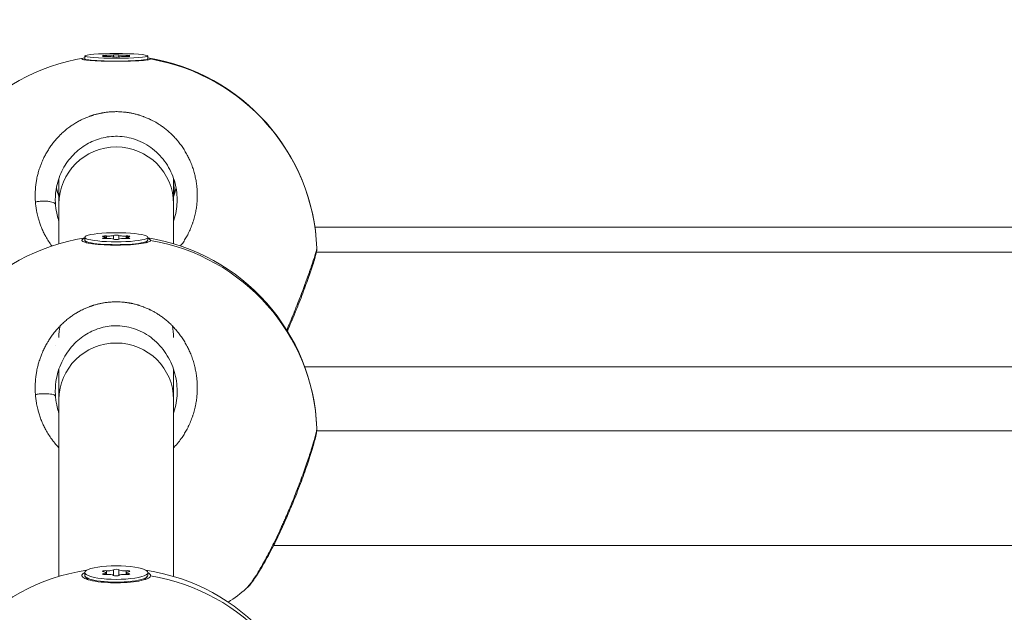
# Model space of a CAD drawing. Units: millimetres. Extents: x -3302 to 4147, y -933 to 6962.
# Drawn here: x -940 to -803, y 3347 to 3430 of the extents above; entities that cross this region are included whole.
import ezdxf

# ---------------------------------------------------------------- set-up
doc = ezdxf.new("R2010")
doc.units = ezdxf.units.MM
doc.styles.get("Standard").update_dxf_attribs({"font": 'arial.ttf'})
doc.dimstyles.new('ISO-25', dxfattribs={"dimtxt": 2.5, "dimasz": 2.5, "dimexe": 1.25, "dimexo": 0.625, "dimtad": 1, "dimtxsty": 'Standard', "dimcen": 2.5, "dimadec": 0, "dimazin": 0, "dimtfac": 1, "dimtmove": 0, "dimatfit": 3, "dimfxl": 1, "dimarcsym": 0})

# ---------------------------------------------------------------- blocks, each defined once
blk = doc.blocks.new('*D9')
at = {"color": 0, "lineweight": -2, "transparency": 16777216}
for p, q in [((-2912.9, 6615.51), (-2912.9, 6666.76)), ((4146.73, 6615.51), (4146.73, 6666.76)), ((-2832.9, 6665.51), (4066.73, 6665.51))]:
    blk.add_line(p, q, dxfattribs=at)
at = {"color": 0, "transparency": 16777216}
for points in [[(-2832.9, 6678.85), (-2832.9, 6652.18), (-2912.9, 6665.51)], [(4066.73, 6678.85), (4066.73, 6652.18), (4146.73, 6665.51)]]:
    blk.add_solid(points, dxfattribs=at)
at = {"layer": 'Defpoints', "color": 0, "transparency": 16777216}
for p in [(4146.73, 6665.51), (-2912.9, 3447.71), (4146.73, 3314.59)]:
    blk.add_point(p, dxfattribs=at)
at = {"color": 0, "transparency": 16777216, "insert": (616.92, 6817.84), "char_height": 220, "attachment_point": 5}
blk.add_mtext('705', dxfattribs=at)
blk = doc.blocks.new('*D10')
at = {"color": 0, "lineweight": -2, "transparency": 16777216}
for p, q in [((-2979.1, 6568.34), (-3030.35, 6568.34)), ((-3029.1, 6488.34), (-3029.1, -853.19)), ((-2979.1, -933.19), (-3030.35, -933.19))]:
    blk.add_line(p, q, dxfattribs=at)
at = {"color": 0, "transparency": 16777216}
for points in [[(-3042.43, 6488.34), (-3015.77, 6488.34), (-3029.1, 6568.34)], [(-3042.43, -853.19), (-3015.77, -853.19), (-3029.1, -933.19)]]:
    blk.add_solid(points, dxfattribs=at)
at = {"layer": 'Defpoints', "color": 0, "transparency": 16777216}
for p in [(2320.11, 6568.34), (-3029.1, -933.19), (2320.88, -933.19)]:
    blk.add_point(p, dxfattribs=at)
at = {"color": 0, "transparency": 16777216, "insert": (-3171.22, 2817.57), "char_height": 200, "attachment_point": 5, "rotation": 90}
blk.add_mtext('750', dxfattribs=at)

msp = doc.modelspace()

# ---------------------------------------------------------------- linework, layer by layer
at = {"color": 0, "linetype": 'Continuous', "lineweight": 0}
for p, q in [((-931.066, 3424.479), (-931.066, 3424.08)), ((-928.418, 3424.437), (-928.418, 3424.391)), ((-928.139, 3424.479), (-928.139, 3424.385)), ((-928.035, 3424.57), (-928.035, 3424.387)), ((-927.05, 3424.612), (-927.05, 3424.345)), ((-926.283, 3424.612), (-926.283, 3424.345)), ((-925.298, 3424.57), (-925.298, 3424.387)), ((-925.194, 3424.479), (-925.194, 3424.385)), ((-924.914, 3424.437), (-924.914, 3424.391)), ((-922.266, 3424.08), (-922.266, 3424.479)), ((-922.266, 3424.479), (-922.266, 3424.08)), ((-930.943, 3423.908), (-931.059, 3424.061)), ((-922.389, 3423.908), (-922.273, 3424.061)), ((-928.796, 3416.484), (-928.796, 3416.484)), ((-924.536, 3416.484), (-924.536, 3416.484)), ((-924.536, 3416.484), (-924.536, 3416.484)), ((-934.666, 3407.38), (-934.666, 3403.793)), ((-918.666, 3403.793), (-918.666, 3407.38)), ((-918.666, 3407.38), (-918.666, 3403.793)), ((-918.636, 3407.29), (-918.567, 3405.158)), ((-918.563, 3405.17), (-918.631, 3407.276)), ((-918.567, 3405.156), (-918.567, 3405.156)), ((-918.563, 3405.168), (-918.563, 3405.168)), ((-934.666, 3403.793), (-934.666, 3398.257)), ((-918.666, 3398.257), (-918.666, 3403.793)), ((-918.666, 3403.793), (-918.666, 3398.257)), ((-927.05, 3399.413), (-927.05, 3398.89)), ((-926.283, 3399.413), (-926.283, 3398.89)), ((-916.207, 3400.586), (-916.207, 3400.586)), ((-707.475, 3400.586), (-898.96, 3400.586)), ((-931.066, 3399.152), (-931.066, 3398.756)), ((-930.818, 3398.397), (-931.039, 3398.685)), ((-928.418, 3399.069), (-928.418, 3398.98)), ((-928.139, 3399.152), (-928.139, 3398.969)), ((-928.035, 3399.331), (-928.035, 3398.973)), ((-925.298, 3399.331), (-925.298, 3398.973)), ((-925.194, 3399.152), (-925.194, 3398.969)), ((-924.914, 3399.069), (-924.914, 3398.98)), ((-922.514, 3398.397), (-922.293, 3398.685)), ((-922.266, 3398.756), (-922.266, 3399.152)), ((-922.266, 3399.152), (-922.266, 3398.756)), ((-679.897, 3397.053), (-898.731, 3397.079)), ((-928.796, 3389.92), (-928.796, 3389.92)), ((-924.536, 3389.92), (-924.536, 3389.92)), ((-924.536, 3389.92), (-924.536, 3389.92)), ((-934.666, 3380.725), (-934.666, 3376.469)), ((-918.666, 3376.469), (-918.666, 3380.725)), ((-918.666, 3380.725), (-918.666, 3376.469)), ((-678.259, 3381.053), (-900.384, 3381.079)), ((-934.666, 3376.469), (-934.666, 3351.786)), ((-918.666, 3351.786), (-918.666, 3376.469)), ((-918.666, 3376.469), (-918.666, 3351.786)), ((-916.914, 3372.131), (-916.914, 3372.131)), ((-679.928, 3372.074), (-898.7, 3372.127)), ((-904.835, 3356.128), (-904.835, 3356.128)), ((-673.9, 3356.073), (-904.705, 3356.128)), ((-927.05, 3352.716), (-927.05, 3351.94)), ((-926.283, 3352.716), (-926.283, 3351.94)), ((-931.066, 3352.328), (-931.066, 3351.937)), ((-930.677, 3351.361), (-931.005, 3351.78)), ((-928.418, 3352.205), (-928.418, 3352.073)), ((-928.139, 3352.328), (-928.139, 3352.056)), ((-928.035, 3352.594), (-928.035, 3352.062)), ((-925.298, 3352.594), (-925.298, 3352.062)), ((-925.194, 3352.328), (-925.194, 3352.056)), ((-924.914, 3352.205), (-924.914, 3352.073)), ((-922.655, 3351.361), (-922.328, 3351.78)), ((-922.266, 3351.937), (-922.266, 3352.328)), ((-922.266, 3352.328), (-922.266, 3351.937))]:
    msp.add_line(p, q, dxfattribs=at)
for centre, start, end in [((-926.666, 3396.54), 99.0411, 177.42826), ((-926.666, 3396.54), 2.20951, 80.9589), ((-926.666, 3371.424), 99.0411, 177.43035), ((-926.666, 3371.424), 2.22398, 80.9589), ((-926.666, 3324.953), 98.52089, 177.42347), ((-926.666, 3324.953), 2.24887, 81.47911), ((-926.666, 3371.424), 303.91774, 310.37113)]:
    msp.add_arc(centre, 28, start, end, dxfattribs=at)
at = {"color": 0, "linetype": 'Continuous', "lineweight": 0, "extrusion": (0, 0, -1)}
for centre, major_axis, ratio, start_param, end_param in [((-926.666, 3424.479), (-4.4, 0), 0.0740242, -3.141592653589795, 3.141592653589791), ((-928.182, 3424.543), (-0.387, 0), 0.0740242, -0.9135172, 1.9607148), ((-928.182, 3424.414), (-0.387, 0), 0.0740242, -1.9607148, 0.9135172), ((-926.666, 3424.608), (-0.387, 0), 0.0740242, 0.1336803, 3.0079123), ((-926.666, 3424.349), (0.387, 0), 0.0740242, 0.1336803, 3.0079123), ((-925.151, 3424.543), (0.387, 0), 0.0740242, -1.9607148, 0.9135172), ((-925.151, 3424.414), (0.387, 0), 0.0740242, -0.9135172, 1.9607148), ((-926.666, 3424.059), (4.793, 0), 0.0698834, -0.4078742, 0.0239045), ((-926.666, 3424.08), (4.4, 0), 0.0740242, 0, 3.1415927), ((-924.367, 3403.974), (-10.556, 2.504), 0.9090225, -0.2831548, -0.2128676), ((-926.666, 3399.152), (-4.4, 0), 0.1451361, -3.141592653589794, 3.141592653589792), ((-926.666, 3399.406), (-0.387, 0), 0.1451361, 0.1336803, 3.0079123), ((-926.666, 3398.756), (4.4, 0), 0.1451361, 0, 3.1415927), ((-928.182, 3399.279), (-0.387, 0), 0.1451361, -0.9135172, 1.9607148), ((-928.182, 3399.025), (-0.387, 0), 0.1451361, -1.9607148, 0.9135172), ((-926.666, 3398.898), (0.387, 0), 0.1451361, 0.1336803, 3.0079123), ((-925.151, 3399.279), (0.387, 0), 0.1451361, -1.9607148, 0.9135172), ((-925.151, 3399.025), (0.387, 0), 0.1451361, -0.9135172, 1.9607148), ((-926.666, 3398.735), (4.793, 0), 0.1410272, -0.4078737, 0.023905), ((-926.666, 3385.177), (8, 0), 0.994381, -3.1415943, -2.9410519), ((-926.666, 3385.177), (8, 0), 0.994381, -0.2004767, -0.0000171), ((-924.367, 3377.302), (-10.438, 2.958), 0.9356879, -0.3299437, -0.2594015), ((-926.666, 3352.328), (-4.4, 0), 0.215505, -3.141592653589794, 3.141592653589793), ((-926.666, 3352.705), (-0.387, 0), 0.215505, 0.1336803, 3.0079123), ((-926.666, 3351.937), (4.4, 0), 0.215505, 0, 3.1415927), ((-928.182, 3352.517), (-0.387, 0), 0.215505, -0.9135172, 1.9607148), ((-928.182, 3352.139), (-0.387, 0), 0.215505, -1.9607148, 0.9135172), ((-926.666, 3351.951), (0.387, 0), 0.215505, 0.1336803, 3.0079123), ((-925.151, 3352.517), (0.387, 0), 0.215505, -1.9607148, 0.9135172), ((-925.151, 3352.139), (0.387, 0), 0.215505, -0.9135172, 1.9607148), ((-926.666, 3351.916), (4.793, 0), 0.2114491, -0.4078732, 0.0239055)]:
    msp.add_ellipse(centre, major_axis=major_axis, ratio=ratio, start_param=start_param, end_param=end_param, dxfattribs=at)
at = {"color": 0, "linetype": 'Continuous', "lineweight": 0}
for centre, major_axis, ratio, start_param, end_param in [((-928.857, 3424.479), (0.718, 0), 0.0740242, -0.9135172, 0.9135172), ((-927.762, 3424.619), (0.718, 0), 0.0740242, -1.9607148, -0.1336803), ((-927.762, 3424.338), (0.718, 0), 0.0740242, 0.1336803, 1.9607148), ((-925.571, 3424.619), (-0.718, 0), 0.0740242, 0.1336803, 1.9607148), ((-925.571, 3424.338), (-0.718, 0), 0.0740242, -1.9607148, -0.1336803), ((-924.475, 3424.479), (-0.718, 0), 0.0740242, -0.9135172, 0.9135172), ((-926.666, 3396.54), (28, 0), 0.9972564, 0.0384773, 1.3988125), ((-926.666, 3403.793), (8, 0), 0.9972564, 0.0000155, 3.1415927), ((-926.662, 3403.793), (7.995, 0), 0.0000039, 0, 0.0000155), ((-927.762, 3399.427), (0.718, 0), 0.1451361, -1.9607148, -0.1336803), ((-925.571, 3399.427), (-0.718, 0), 0.1451361, 0.1336803, 1.9607148), ((-928.857, 3399.152), (0.718, 0), 0.1451361, -0.9135172, 0.9135172), ((-927.762, 3398.876), (0.718, 0), 0.1451361, 0.1336803, 1.9607148), ((-925.571, 3398.876), (-0.718, 0), 0.1451361, -1.9607148, -0.1336803), ((-924.475, 3399.152), (-0.718, 0), 0.1451361, -0.9135172, 0.9135172), ((-926.666, 3371.424), (28, 0), 0.9894117, 0.0384773, 1.3988125), ((-926.666, 3376.469), (8, 0), 0.9894117, 0.0000155, 3.1415927), ((-926.662, 3376.469), (7.995, 0), 0.0000038, 0, 0.0000155), ((-927.762, 3352.737), (0.718, 0), 0.215505, -1.9607148, -0.1336803), ((-925.571, 3352.737), (-0.718, 0), 0.215505, 0.1336803, 1.9607148), ((-928.857, 3352.328), (0.718, 0), 0.215505, -0.9135172, 0.9135172), ((-927.762, 3351.919), (0.718, 0), 0.215505, 0.1336803, 1.9607148), ((-925.571, 3351.919), (-0.718, 0), 0.215505, -1.9607148, -0.1336803), ((-924.475, 3352.328), (-0.718, 0), 0.215505, -0.9135172, 0.9135172), ((-926.666, 3324.953), (28, 0), 0.9765027, 0.0384773, 1.3988125)]:
    msp.add_ellipse(centre, major_axis=major_axis, ratio=ratio, start_param=start_param, end_param=end_param, dxfattribs=at)
for points, knots in [([(-921.874, 3424.051), (-921.881, 3424.035), (-921.901, 3424.02), (-922.035, 3423.963), (-922.258, 3423.92), (-922.934, 3423.844), (-923.386, 3423.811), (-924.367, 3423.762), (-924.96, 3423.743), (-926.208, 3423.723), (-926.862, 3423.722), (-928.051, 3423.736), (-928.666, 3423.751), (-929.751, 3423.799), (-930.222, 3423.831), (-930.572, 3423.865), (-930.921, 3423.899), (-931.195, 3423.941), (-931.481, 3424.028), (-931.493, 3424.073), (-931.331, 3424.141), (-931.221, 3424.167), (-931.066, 3424.192)], [-1.1505473, -1.1505473, -1.1505473, -1.1505473, -1.0851269, -1.0851269, -0.9043694, -0.9043694, -0.723612, -0.723612, -0.5426852, -0.5426852, -0.3617584, -0.3617584, -0.1808792, -0.1808792, 0, 0, 0, 0.1806417, 0.1806417, 0.3612833, 0.3612833, 0.4729916, 0.4729916, 0.4729916, 0.4729916]), ([(-917.685, 3397.944), (-917.618, 3398.033), (-917.553, 3398.124), (-917.361, 3398.397), (-917.238, 3398.584), (-917.005, 3398.961), (-916.894, 3399.151), (-916.728, 3399.458), (-916.668, 3399.573), (-916.495, 3399.918), (-916.389, 3400.149), (-916.19, 3400.622), (-916.097, 3400.862), (-915.996, 3401.155), (-915.979, 3401.205), (-915.881, 3401.5), (-915.808, 3401.749), (-915.678, 3402.247), (-915.622, 3402.496), (-915.564, 3402.795), (-915.555, 3402.843), (-915.506, 3403.121), (-915.471, 3403.351), (-915.416, 3403.813), (-915.395, 3404.043), (-915.375, 3404.37), (-915.37, 3404.466), (-915.358, 3404.797), (-915.356, 3405.031), (-915.366, 3405.497), (-915.378, 3405.729), (-915.404, 3406.05), (-915.412, 3406.138), (-915.444, 3406.45), (-915.473, 3406.673), (-915.544, 3407.118), (-915.586, 3407.34), (-915.657, 3407.666), (-915.681, 3407.769), (-915.764, 3408.106), (-915.828, 3408.337), (-915.972, 3408.797), (-916.051, 3409.027), (-916.163, 3409.323), (-916.19, 3409.392), (-916.298, 3409.662), (-916.384, 3409.861), (-916.565, 3410.25), (-916.66, 3410.44), (-916.82, 3410.74), (-916.881, 3410.85), (-917.054, 3411.151), (-917.17, 3411.341), (-917.417, 3411.719), (-917.547, 3411.906), (-917.749, 3412.179), (-917.816, 3412.267), (-918.037, 3412.55), (-918.196, 3412.74), (-918.515, 3413.098), (-918.674, 3413.265), (-918.85, 3413.44), (-918.862, 3413.452), (-918.923, 3413.512), (-918.972, 3413.56), (-919.151, 3413.73), (-919.283, 3413.85), (-919.497, 3414.035), (-919.577, 3414.102), (-919.804, 3414.288), (-919.955, 3414.406), (-920.186, 3414.575), (-920.262, 3414.631), (-920.489, 3414.79), (-920.642, 3414.891), (-920.886, 3415.045), (-920.976, 3415.1), (-921.19, 3415.227), (-921.316, 3415.298), (-921.507, 3415.401), (-921.571, 3415.435), (-921.7, 3415.501), (-921.765, 3415.534), (-921.874, 3415.587), (-921.917, 3415.608), (-922.005, 3415.65), (-922.048, 3415.67), (-922.18, 3415.731), (-922.269, 3415.77), (-922.507, 3415.872), (-922.658, 3415.933), (-922.839, 3416.001), (-922.868, 3416.012), (-922.988, 3416.056), (-923.08, 3416.088), (-923.263, 3416.15), (-923.356, 3416.18), (-923.495, 3416.223), (-923.542, 3416.237), (-923.636, 3416.265), (-923.683, 3416.278), (-923.824, 3416.318), (-923.918, 3416.343), (-924.168, 3416.405), (-924.324, 3416.441), (-924.516, 3416.48), (-924.553, 3416.488), (-924.637, 3416.504), (-924.686, 3416.513), (-924.783, 3416.531), (-924.831, 3416.539), (-924.928, 3416.555), (-924.977, 3416.563), (-925.075, 3416.578), (-925.124, 3416.585), (-925.327, 3416.613), (-925.481, 3416.631), (-925.793, 3416.661), (-925.95, 3416.672), (-926.256, 3416.688), (-926.404, 3416.693), (-926.661, 3416.695), (-926.769, 3416.695), (-926.898, 3416.692), (-926.918, 3416.692), (-927.136, 3416.686), (-927.333, 3416.676), (-927.718, 3416.645), (-927.905, 3416.626), (-928.257, 3416.579), (-928.422, 3416.553), (-928.623, 3416.517), (-928.66, 3416.511), (-928.841, 3416.476), (-928.986, 3416.446), (-929.273, 3416.379), (-929.416, 3416.343), (-929.628, 3416.285), (-929.699, 3416.265), (-929.804, 3416.233), (-929.839, 3416.223), (-929.909, 3416.201), (-929.944, 3416.19), (-930.014, 3416.168), (-930.048, 3416.157), (-930.118, 3416.134), (-930.152, 3416.122), (-930.204, 3416.105), (-930.221, 3416.099), (-930.256, 3416.087), (-930.273, 3416.081), (-930.307, 3416.069), (-930.333, 3416.06), (-930.363, 3416.049), (-930.378, 3416.044), (-930.387, 3416.041), (-930.391, 3416.039), (-930.393, 3416.038), (-930.559, 3415.978), (-930.723, 3415.914), (-931.05, 3415.777), (-931.212, 3415.705), (-931.487, 3415.574), (-931.6, 3415.518), (-931.8, 3415.415), (-931.888, 3415.368), (-932.13, 3415.234), (-932.284, 3415.144), (-932.53, 3414.993), (-932.623, 3414.934), (-932.864, 3414.776), (-933.01, 3414.674), (-933.242, 3414.506), (-933.329, 3414.441), (-933.58, 3414.248), (-933.74, 3414.117), (-934.053, 3413.847), (-934.206, 3413.708), (-934.464, 3413.46), (-934.571, 3413.353), (-934.815, 3413.099), (-934.95, 3412.952), (-935.089, 3412.792), (-935.096, 3412.783), (-935.104, 3412.774), (-935.242, 3412.614), (-935.375, 3412.45), (-935.633, 3412.116), (-935.757, 3411.946), (-935.996, 3411.599), (-936.11, 3411.423), (-936.334, 3411.058), (-936.443, 3410.869), (-936.64, 3410.502), (-936.73, 3410.324), (-936.92, 3409.924), (-937.018, 3409.701), (-937.174, 3409.315), (-937.234, 3409.155), (-937.366, 3408.782), (-937.434, 3408.569), (-937.55, 3408.17), (-937.6, 3407.984), (-937.698, 3407.572), (-937.745, 3407.347), (-937.818, 3406.939), (-937.847, 3406.756), (-937.9, 3406.348), (-937.924, 3406.122), (-937.955, 3405.707), (-937.964, 3405.517), (-937.976, 3405.081), (-937.975, 3404.834), (-937.961, 3404.417), (-937.951, 3404.247), (-937.938, 3404.077)], [19.973731, 19.973731, 19.973731, 19.973731, 20.2188097, 20.2188097, 20.7100195, 20.7100195, 21.19574, 21.19574, 21.4824853, 21.4824853, 22.0515544, 22.0515544, 22.628604, 22.628604, 22.7461609, 22.7461609, 23.3269575, 23.3269575, 23.9003183, 23.9003183, 24.0098365, 24.0098365, 24.5337254, 24.5337254, 25.0554622, 25.0554622, 25.2735121, 25.2735121, 25.8057675, 25.8057675, 26.3349029, 26.3349029, 26.5371877, 26.5371877, 27.0468771, 27.0468771, 27.5595135, 27.5595135, 27.8008633, 27.8008633, 28.3441286, 28.3441286, 28.8950589, 28.8950589, 29.0645389, 29.0645389, 29.557297, 29.557297, 30.0423747, 30.0423747, 30.3282145, 30.3282145, 30.8303195, 30.8303195, 31.3434306, 31.3434306, 31.5918901, 31.5918901, 32.1474639, 32.1474639, 32.6645805, 32.6645805, 32.7030376, 32.7030376, 32.8555657, 32.8555657, 33.2557151, 33.2557151, 33.4874035, 33.4874035, 33.9110928, 33.9110928, 34.1192413, 34.1192413, 34.5219672, 34.5219672, 34.7510791, 34.7510791, 35.066998, 35.066998, 35.2249575, 35.2249575, 35.3829169, 35.3829169, 35.4882232, 35.4882232, 35.5935295, 35.5935295, 35.8041421, 35.8041421, 36.1576663, 36.1576663, 36.2253673, 36.2253673, 36.4359799, 36.4359799, 36.6465925, 36.6465925, 36.7518988, 36.7518988, 36.8572051, 36.8572051, 37.0678177, 37.0678177, 37.4099968, 37.4099968, 37.4890429, 37.4890429, 37.5943492, 37.5943492, 37.6996555, 37.6996555, 37.8049618, 37.8049618, 37.9102681, 37.9102681, 38.24238, 38.24238, 38.5780737, 38.5780737, 38.8964096, 38.8964096, 39.1300538, 39.1300538, 39.1739437, 39.1739437, 39.5969875, 39.5969875, 40.0007863, 40.0007863, 40.3584576, 40.3584576, 40.4376193, 40.4376193, 40.7535382, 40.7535382, 41.0694571, 41.0694571, 41.2274166, 41.2274166, 41.3063963, 41.3063963, 41.385376, 41.385376, 41.4643557, 41.4643557, 41.5433355, 41.5433355, 41.5828253, 41.5828253, 41.6223152, 41.6223152, 41.6618051, 41.68155, 41.6914225, 41.6963587, 41.7012949, 41.7012949, 41.7012949, 42.0848098, 42.0848098, 42.4727004, 42.4727004, 42.7481536, 42.7481536, 42.9649705, 42.9649705, 43.3547278, 43.3547278, 43.5968083, 43.5968083, 43.9883304, 43.9883304, 44.2286461, 44.2286461, 44.6902898, 44.6902898, 45.1519336, 45.1519336, 45.4923217, 45.4923217, 45.9402888, 45.9402888, 45.9662001, 45.9662001, 45.9662001, 46.4400784, 46.4400784, 46.9139568, 46.9139568, 47.3878351, 47.3878351, 47.8824288, 47.8824288, 48.3355918, 48.3355918, 48.8917802, 48.8917802, 49.2833485, 49.2833485, 49.7921031, 49.7921031, 50.2311053, 50.2311053, 50.757366, 50.757366, 51.178862, 51.178862, 51.6955961, 51.6955961, 52.1266187, 52.1266187, 52.6869643, 52.6869643, 53.0743754, 53.0743754, 53.0743754, 53.0743754]), ([(-918.166, 3404.385), (-918.165, 3405.287), (-918.299, 3406.193), (-918.821, 3407.912), (-919.214, 3408.742), (-920.228, 3410.24), (-920.86, 3410.925), (-922.289, 3412.037), (-923.097, 3412.487), (-924.759, 3413.072), (-925.628, 3413.234), (-927.251, 3413.27), (-928.024, 3413.176), (-929.469, 3412.792), (-930.157, 3412.503), (-931.475, 3411.74), (-932.104, 3411.241), (-933.228, 3410.079), (-933.72, 3409.396), (-934.516, 3407.896), (-934.814, 3407.06), (-935.106, 3405.612), (-935.167, 3405.003), (-935.166, 3404.395)], [0, 0, 0, 0, 2.9438726, 2.9438726, 5.8923826, 5.8923826, 8.823028, 8.823028, 11.6223284, 11.6223284, 14.2067669, 14.2067669, 16.4909656, 16.4909656, 18.7407803, 18.7407803, 21.2375848, 21.2375848, 23.9256657, 23.9256657, 26.7838086, 26.7838086, 28.7693065, 28.7693065, 28.7693065, 28.7693065]), ([(-935.011, 3406.078), (-934.956, 3405.808), (-934.888, 3405.541), (-934.805, 3405.276), (-934.762, 3405.141), (-934.716, 3405.007), (-934.666, 3404.874)], [1.0130084, 1.0130084, 1.0130084, 1.0130084, 1.8955134, 1.8955134, 1.8955134, 2.3467405, 2.3467405, 2.3467405, 2.3467405]), ([(-935.011, 3406.078), (-934.948, 3405.77), (-934.867, 3405.464), (-934.736, 3405.067), (-934.702, 3404.972), (-934.666, 3404.876)], [1.8610658, 1.8610658, 1.8610658, 1.8610658, 2.9696923, 2.9696923, 3.3213803, 3.3213803, 3.3213803, 3.3213803]), ([(-918.666, 3404.874), (-918.656, 3404.902), (-918.645, 3404.931), (-918.635, 3404.959), (-918.502, 3405.327), (-918.398, 3405.699), (-918.322, 3406.078)], [22.6508275, 22.6508275, 22.6508275, 22.6508275, 22.7461609, 22.7461609, 22.7461609, 23.9834488, 23.9834488, 23.9834488, 23.9834488]), ([(-937.938, 3404.077), (-937.768, 3404.113), (-937.498, 3404.157), (-936.94, 3404.208), (-936.384, 3404.207), (-935.829, 3404.132), (-935.454, 3404.022), (-935.209, 3403.874), (-935.145, 3403.758), (-935.139, 3403.698)], [0, 0, 0, 0, 0.14285714, 0.21428571, 0.42857143, 0.57142857, 0.71428571, 0.85714286, 0.99999818, 0.99999818, 0.99999818, 0.99999818]), ([(-937.938, 3404.077), (-937.938, 3404.077), (-937.938, 3404.077), (-937.938, 3404.077), (-937.922, 3403.869), (-937.9, 3403.661), (-937.846, 3403.245), (-937.813, 3403.037), (-937.727, 3402.573), (-937.671, 3402.317), (-937.567, 3401.907), (-937.524, 3401.751), (-937.415, 3401.385), (-937.346, 3401.176), (-937.202, 3400.776), (-937.127, 3400.585), (-936.961, 3400.188), (-936.868, 3399.984), (-936.681, 3399.603), (-936.588, 3399.425), (-936.368, 3399.028), (-936.237, 3398.809), (-935.958, 3398.375), (-935.808, 3398.16), (-935.651, 3397.948), (-935.649, 3397.946), (-935.648, 3397.944)], [0.0000007, 0.0000007, 0.0000007, 0.0000007, 0.0001057, 0.0001057, 0.0001057, 0.4738784, 0.4738784, 0.9477567, 0.9477567, 1.5343193, 1.5343193, 1.8955134, 1.8955134, 2.3855521, 2.3855521, 2.8432701, 2.8432701, 3.3441249, 3.3441249, 3.7910268, 3.7910268, 4.353903, 4.353903, 4.9299487, 4.9299487, 4.9347591, 4.9347591, 4.9347591, 4.9347591]), ([(-934.666, 3401.425), (-934.712, 3401.555), (-934.853, 3401.993), (-934.996, 3402.595), (-935.095, 3403.225), (-935.127, 3403.54), (-935.139, 3403.698)], [50.7719166, 50.7719166, 50.7719166, 50.7719166, 51.178862, 52.1266187, 52.600497, 53.0742688, 53.0742688, 53.0742688, 53.0742688]), ([(-918.166, 3404.385), (-918.167, 3404.279), (-918.177, 3403.75), (-918.278, 3402.795), (-918.499, 3401.919), (-918.651, 3401.47), (-918.666, 3401.425)], [27.4809804, 27.4809804, 27.4809804, 27.4809804, 27.8008633, 29.0645389, 30.3282145, 30.4696278, 30.4696278, 30.4696278, 30.4696278]), ([(-921.874, 3398.719), (-921.881, 3398.687), (-921.901, 3398.655), (-922.035, 3398.541), (-922.258, 3398.454), (-922.934, 3398.301), (-923.386, 3398.235), (-924.367, 3398.136), (-924.96, 3398.097), (-926.208, 3398.056), (-926.862, 3398.054), (-928.051, 3398.082), (-928.666, 3398.114), (-929.751, 3398.21), (-930.222, 3398.274), (-930.572, 3398.343), (-930.921, 3398.412), (-931.195, 3398.496), (-931.481, 3398.672), (-931.493, 3398.764), (-931.331, 3398.899), (-931.221, 3398.952), (-931.066, 3399.003)], [-1.1505473, -1.1505473, -1.1505473, -1.1505473, -1.0851269, -1.0851269, -0.9043694, -0.9043694, -0.723612, -0.723612, -0.5426852, -0.5426852, -0.3617584, -0.3617584, -0.1808792, -0.1808792, 0, 0, 0, 0.1806417, 0.1806417, 0.3612833, 0.3612833, 0.4729916, 0.4729916, 0.4729916, 0.4729916]), ([(-898.687, 3397.614), (-898.687, 3397.576), (-898.715, 3397.417), (-898.847, 3396.936), (-899.083, 3396.174), (-899.343, 3395.391), (-899.566, 3394.74), (-899.774, 3394.144), (-899.975, 3393.58), (-900.159, 3393.07), (-900.285, 3392.725), (-900.514, 3392.106), (-900.86, 3391.186), (-901.309, 3390.025), (-901.781, 3388.836), (-902.278, 3387.621), (-902.621, 3386.806), (-902.794, 3386.401)], [-12.4715223, -12.4715223, -12.4715223, -12.4715223, -11.3730804, -10.1094048, -8.8457292, -7.5820536, -7.1081753, -6.6342969, -5.6865402, -5.449601, -5.2126619, -4.7387835, -3.7910268, -2.8432701, -1.8955134, -0.9477567, -0.0000152, -0.0000152, -0.0000152, -0.0000152]), ([(-898.687, 3397.62), (-898.683, 3397.521), (-898.687, 3397.434), (-898.699, 3397.287), (-898.707, 3397.225), (-898.73, 3397.078), (-898.745, 3397.004), (-898.812, 3396.709), (-898.876, 3396.485), (-899.115, 3395.69), (-899.341, 3394.998), (-899.855, 3393.515), (-900.122, 3392.765), (-900.718, 3391.158), (-901.051, 3390.286), (-901.797, 3388.4), (-902.223, 3387.362), (-902.702, 3386.241), (-902.744, 3386.143), (-902.786, 3386.044)], [0, 0, 0, 0, 0.3868729, 0.3868729, 0.7944408, 0.7944408, 1.5046112, 1.5046112, 3.6332685, 3.6332685, 7.3772264, 7.3772264, 10.3367942, 10.3367942, 13.3223386, 13.3223386, 16.6574537, 16.6574537, 16.9787752, 16.9787752, 16.9787752, 16.9787752]), ([(-918.666, 3369.759), (-918.637, 3369.789), (-918.609, 3369.819), (-918.376, 3370.068), (-918.181, 3370.293), (-917.818, 3370.746), (-917.65, 3370.974), (-917.361, 3371.393), (-917.238, 3371.583), (-917.005, 3371.968), (-916.894, 3372.162), (-916.728, 3372.475), (-916.668, 3372.592), (-916.495, 3372.943), (-916.389, 3373.18), (-916.19, 3373.662), (-916.097, 3373.907), (-915.996, 3374.206), (-915.979, 3374.257), (-915.881, 3374.558), (-915.808, 3374.812), (-915.678, 3375.321), (-915.622, 3375.575), (-915.564, 3375.88), (-915.555, 3375.929), (-915.506, 3376.213), (-915.471, 3376.449), (-915.416, 3376.92), (-915.395, 3377.156), (-915.375, 3377.49), (-915.37, 3377.588), (-915.358, 3377.926), (-915.356, 3378.166), (-915.366, 3378.642), (-915.378, 3378.88), (-915.404, 3379.207), (-915.412, 3379.298), (-915.444, 3379.617), (-915.473, 3379.845), (-915.544, 3380.3), (-915.586, 3380.528), (-915.657, 3380.861), (-915.681, 3380.967), (-915.764, 3381.312), (-915.828, 3381.548), (-915.972, 3382.02), (-916.051, 3382.255), (-916.163, 3382.559), (-916.19, 3382.63), (-916.298, 3382.907), (-916.384, 3383.11), (-916.565, 3383.509), (-916.66, 3383.705), (-916.82, 3384.012), (-916.881, 3384.125), (-917.054, 3384.435), (-917.17, 3384.629), (-917.417, 3385.017), (-917.547, 3385.21), (-917.749, 3385.49), (-917.816, 3385.581), (-918.037, 3385.871), (-918.196, 3386.066), (-918.515, 3386.434), (-918.674, 3386.606), (-918.85, 3386.786), (-918.862, 3386.798), (-918.923, 3386.86), (-918.972, 3386.909), (-919.151, 3387.083), (-919.283, 3387.207), (-919.497, 3387.397), (-919.577, 3387.466), (-919.804, 3387.658), (-919.955, 3387.779), (-920.186, 3387.954), (-920.262, 3388.011), (-920.489, 3388.174), (-920.642, 3388.279), (-920.886, 3388.437), (-920.976, 3388.493), (-921.19, 3388.624), (-921.316, 3388.698), (-921.507, 3388.804), (-921.571, 3388.839), (-921.7, 3388.907), (-921.765, 3388.941), (-921.874, 3388.996), (-921.917, 3389.018), (-922.005, 3389.06), (-922.048, 3389.081), (-922.18, 3389.144), (-922.269, 3389.184), (-922.507, 3389.29), (-922.658, 3389.352), (-922.839, 3389.422), (-922.868, 3389.434), (-922.988, 3389.479), (-923.08, 3389.512), (-923.263, 3389.576), (-923.356, 3389.607), (-923.495, 3389.651), (-923.542, 3389.666), (-923.636, 3389.694), (-923.683, 3389.708), (-923.824, 3389.749), (-923.918, 3389.775), (-924.168, 3389.839), (-924.324, 3389.876), (-924.516, 3389.916), (-924.553, 3389.924), (-924.637, 3389.941), (-924.686, 3389.95), (-924.783, 3389.968), (-924.831, 3389.977), (-924.928, 3389.994), (-924.977, 3390.002), (-925.075, 3390.017), (-925.124, 3390.024), (-925.327, 3390.053), (-925.481, 3390.072), (-925.793, 3390.102), (-925.95, 3390.114), (-926.256, 3390.13), (-926.404, 3390.135), (-926.661, 3390.138), (-926.769, 3390.138), (-926.898, 3390.135), (-926.918, 3390.135), (-927.136, 3390.129), (-927.333, 3390.118), (-927.718, 3390.087), (-927.905, 3390.066), (-928.257, 3390.018), (-928.422, 3389.992), (-928.623, 3389.955), (-928.66, 3389.948), (-928.841, 3389.912), (-928.986, 3389.881), (-929.273, 3389.812), (-929.416, 3389.775), (-929.628, 3389.715), (-929.699, 3389.694), (-929.804, 3389.662), (-929.839, 3389.651), (-929.909, 3389.628), (-929.944, 3389.617), (-930.014, 3389.594), (-930.048, 3389.583), (-930.118, 3389.559), (-930.152, 3389.547), (-930.204, 3389.529), (-930.221, 3389.523), (-930.256, 3389.511), (-930.273, 3389.505), (-930.307, 3389.492), (-930.333, 3389.483), (-930.363, 3389.472), (-930.378, 3389.466), (-930.387, 3389.463), (-930.391, 3389.461), (-930.393, 3389.46), (-930.559, 3389.398), (-930.723, 3389.332), (-931.05, 3389.192), (-931.212, 3389.117), (-931.487, 3388.983), (-931.6, 3388.925), (-931.8, 3388.818), (-931.888, 3388.77), (-932.13, 3388.632), (-932.284, 3388.539), (-932.53, 3388.384), (-932.623, 3388.323), (-932.864, 3388.16), (-933.01, 3388.056), (-933.242, 3387.882), (-933.329, 3387.815), (-933.58, 3387.616), (-933.74, 3387.482), (-934.053, 3387.204), (-934.206, 3387.061), (-934.464, 3386.806), (-934.571, 3386.696), (-934.815, 3386.435), (-934.95, 3386.284), (-935.089, 3386.119), (-935.096, 3386.11), (-935.104, 3386.101), (-935.242, 3385.937), (-935.375, 3385.769), (-935.633, 3385.425), (-935.757, 3385.25), (-935.996, 3384.894), (-936.11, 3384.713), (-936.334, 3384.339), (-936.443, 3384.145), (-936.64, 3383.768), (-936.73, 3383.586), (-936.92, 3383.176), (-937.018, 3382.947), (-937.174, 3382.551), (-937.234, 3382.387), (-937.366, 3382.005), (-937.434, 3381.787), (-937.55, 3381.378), (-937.6, 3381.187), (-937.698, 3380.766), (-937.745, 3380.535), (-937.818, 3380.117), (-937.847, 3379.93), (-937.9, 3379.513), (-937.924, 3379.282), (-937.955, 3378.856), (-937.964, 3378.663), (-937.976, 3378.216), (-937.975, 3377.964), (-937.961, 3377.538), (-937.951, 3377.364), (-937.938, 3377.19)], [18.8640564, 18.8640564, 18.8640564, 18.8640564, 18.9551341, 18.9551341, 19.6031035, 19.6031035, 20.2188097, 20.2188097, 20.7100195, 20.7100195, 21.19574, 21.19574, 21.4824853, 21.4824853, 22.0515544, 22.0515544, 22.628604, 22.628604, 22.7461609, 22.7461609, 23.3269575, 23.3269575, 23.9003183, 23.9003183, 24.0098365, 24.0098365, 24.5337254, 24.5337254, 25.0554622, 25.0554622, 25.2735121, 25.2735121, 25.8057675, 25.8057675, 26.3349029, 26.3349029, 26.5371877, 26.5371877, 27.0468771, 27.0468771, 27.5595135, 27.5595135, 27.8008633, 27.8008633, 28.3441286, 28.3441286, 28.8950589, 28.8950589, 29.0645389, 29.0645389, 29.557297, 29.557297, 30.0423747, 30.0423747, 30.3282145, 30.3282145, 30.8303195, 30.8303195, 31.3434306, 31.3434306, 31.5918901, 31.5918901, 32.1474639, 32.1474639, 32.6645805, 32.6645805, 32.7030376, 32.7030376, 32.8555657, 32.8555657, 33.2557151, 33.2557151, 33.4874035, 33.4874035, 33.9110928, 33.9110928, 34.1192413, 34.1192413, 34.5219672, 34.5219672, 34.7510791, 34.7510791, 35.066998, 35.066998, 35.2249575, 35.2249575, 35.3829169, 35.3829169, 35.4882232, 35.4882232, 35.5935295, 35.5935295, 35.8041421, 35.8041421, 36.1576663, 36.1576663, 36.2253673, 36.2253673, 36.4359799, 36.4359799, 36.6465925, 36.6465925, 36.7518988, 36.7518988, 36.8572051, 36.8572051, 37.0678177, 37.0678177, 37.4099968, 37.4099968, 37.4890429, 37.4890429, 37.5943492, 37.5943492, 37.6996555, 37.6996555, 37.8049618, 37.8049618, 37.9102681, 37.9102681, 38.24238, 38.24238, 38.5780737, 38.5780737, 38.8964096, 38.8964096, 39.1300538, 39.1300538, 39.1739437, 39.1739437, 39.5969875, 39.5969875, 40.0007863, 40.0007863, 40.3584576, 40.3584576, 40.4376193, 40.4376193, 40.7535382, 40.7535382, 41.0694571, 41.0694571, 41.2274166, 41.2274166, 41.3063963, 41.3063963, 41.385376, 41.385376, 41.4643557, 41.4643557, 41.5433355, 41.5433355, 41.5828253, 41.5828253, 41.6223152, 41.6223152, 41.6618051, 41.68155, 41.6914225, 41.6963587, 41.7012949, 41.7012949, 41.7012949, 42.0848098, 42.0848098, 42.4727004, 42.4727004, 42.7481536, 42.7481536, 42.9649705, 42.9649705, 43.3547278, 43.3547278, 43.5968083, 43.5968083, 43.9883304, 43.9883304, 44.2286461, 44.2286461, 44.6902898, 44.6902898, 45.1519336, 45.1519336, 45.4923217, 45.4923217, 45.9402888, 45.9402888, 45.9662001, 45.9662001, 45.9662001, 46.4400784, 46.4400784, 46.9139568, 46.9139568, 47.3878351, 47.3878351, 47.8824288, 47.8824288, 48.3355918, 48.3355918, 48.8917802, 48.8917802, 49.2833485, 49.2833485, 49.7921031, 49.7921031, 50.2311053, 50.2311053, 50.757366, 50.757366, 51.178862, 51.178862, 51.6955961, 51.6955961, 52.1266187, 52.1266187, 52.6869643, 52.6869643, 53.0743754, 53.0743754, 53.0743754, 53.0743754]), ([(-918.166, 3377.652), (-918.165, 3378.579), (-918.301, 3379.511), (-918.824, 3381.281), (-919.218, 3382.136), (-920.233, 3383.681), (-920.865, 3384.388), (-922.293, 3385.538), (-923.1, 3386.005), (-924.762, 3386.612), (-925.632, 3386.78), (-927.258, 3386.816), (-928.035, 3386.717), (-929.485, 3386.314), (-930.176, 3386.01), (-931.499, 3385.21), (-932.131, 3384.688), (-933.256, 3383.474), (-933.747, 3382.762), (-934.537, 3381.204), (-934.83, 3380.338), (-935.109, 3378.865), (-935.166, 3378.26), (-935.166, 3377.656)], [0, 0, 0, 0, 2.9282275, 2.9282275, 5.8599627, 5.8599627, 8.7758838, 8.7758838, 11.5683208, 11.5683208, 14.1548423, 14.1548423, 16.4483366, 16.4483366, 18.7079166, 18.7079166, 21.2156763, 21.2156763, 23.9051476, 23.9051476, 26.7555341, 26.7555341, 28.6627362, 28.6627362, 28.6627362, 28.6627362]), ([(-902.794, 3386.401), (-902.73, 3386.373), (-902.672, 3386.347), (-902.66, 3386.34), (-902.66, 3386.34)], [0, 0, 0, 0, 0.14285714, 0.19775513, 0.19775513, 0.19775513, 0.19775513]), ([(-918.166, 3377.652), (-918.166, 3377.539), (-918.176, 3376.993), (-918.278, 3376.007), (-918.499, 3375.108), (-918.651, 3374.646), (-918.666, 3374.6)], [27.4729775, 27.4729775, 27.4729775, 27.4729775, 27.8008633, 29.0645389, 30.3282145, 30.4696278, 30.4696278, 30.4696278, 30.4696278]), ([(-937.938, 3377.19), (-937.768, 3377.222), (-937.498, 3377.261), (-936.94, 3377.31), (-936.384, 3377.318), (-935.829, 3377.268), (-935.454, 3377.187), (-935.209, 3377.074), (-935.145, 3376.983), (-935.139, 3376.936)], [0, 0, 0, 0, 0.14285714, 0.21428571, 0.42857143, 0.57142857, 0.71428571, 0.85714286, 0.99999818, 0.99999818, 0.99999818, 0.99999818]), ([(-937.938, 3377.19), (-937.938, 3377.19), (-937.938, 3377.19), (-937.938, 3377.19), (-937.922, 3376.978), (-937.9, 3376.765), (-937.846, 3376.34), (-937.813, 3376.128), (-937.727, 3375.654), (-937.671, 3375.393), (-937.567, 3374.973), (-937.524, 3374.814), (-937.415, 3374.441), (-937.346, 3374.228), (-937.202, 3373.819), (-937.127, 3373.624), (-936.961, 3373.22), (-936.868, 3373.011), (-936.681, 3372.622), (-936.588, 3372.441), (-936.368, 3372.036), (-936.237, 3371.813), (-935.958, 3371.371), (-935.808, 3371.151), (-935.599, 3370.865), (-935.546, 3370.793), (-935.333, 3370.516), (-935.168, 3370.314), (-934.889, 3369.996), (-934.779, 3369.876), (-934.666, 3369.759)], [0.0000007, 0.0000007, 0.0000007, 0.0000007, 0.0001057, 0.0001057, 0.0001057, 0.4738784, 0.4738784, 0.9477567, 0.9477567, 1.5343193, 1.5343193, 1.8955134, 1.8955134, 2.3855521, 2.3855521, 2.8432701, 2.8432701, 3.3441249, 3.3441249, 3.7910268, 3.7910268, 4.353903, 4.353903, 4.9299487, 4.9299487, 5.1233517, 5.1233517, 5.6865402, 5.6865402, 6.0387567, 6.0387567, 6.0387567, 6.0387567]), ([(-934.666, 3374.6), (-934.712, 3374.734), (-934.853, 3375.184), (-934.996, 3375.803), (-935.095, 3376.45), (-935.127, 3376.774), (-935.139, 3376.936)], [50.7719166, 50.7719166, 50.7719166, 50.7719166, 51.178862, 52.1266187, 52.600497, 53.0742688, 53.0742688, 53.0742688, 53.0742688]), ([(-898.687, 3372.512), (-898.682, 3372.363), (-898.689, 3372.244), (-898.715, 3371.965), (-898.74, 3371.816), (-898.852, 3371.242), (-898.979, 3370.751), (-899.338, 3369.508), (-899.575, 3368.748), (-900.108, 3367.149), (-900.401, 3366.311), (-901.043, 3364.558), (-901.398, 3363.628), (-902.056, 3361.982), (-902.355, 3361.259), (-903.079, 3359.569), (-903.514, 3358.6), (-904.389, 3356.749), (-904.836, 3355.854), (-905.703, 3354.212), (-906.131, 3353.453), (-906.92, 3352.146), (-907.286, 3351.588), (-907.914, 3350.727), (-908.149, 3350.415), (-908.53, 3350.092)], [0, 0, 0, 0, 0.766573, 0.766573, 1.9848937, 1.9848937, 5.1598069, 5.1598069, 8.4459285, 8.4459285, 11.4277153, 11.4277153, 14.457403, 14.457403, 16.7872836, 16.7872836, 19.9804411, 19.9804411, 23.2199396, 23.2199396, 26.4840276, 26.4840276, 29.71798, 29.71798, 32.6932951, 32.6932951, 32.6932951, 32.6932951]), ([(-898.687, 3372.49), (-898.687, 3372.415), (-898.715, 3372.178), (-898.847, 3371.582), (-899.083, 3370.708), (-899.343, 3369.845), (-899.566, 3369.141), (-899.774, 3368.502), (-899.975, 3367.904), (-900.159, 3367.368), (-900.285, 3367.005), (-900.514, 3366.359), (-900.86, 3365.405), (-901.309, 3364.214), (-901.781, 3363.003), (-902.278, 3361.777), (-902.621, 3360.961), (-902.794, 3360.557)], [-12.4715223, -12.4715223, -12.4715223, -12.4715223, -11.3730804, -10.1094048, -8.8457292, -7.5820536, -7.1081753, -6.6342969, -5.6865402, -5.449601, -5.2126619, -4.7387835, -3.7910268, -2.8432701, -1.8955134, -0.9477567, -0.0000152, -0.0000152, -0.0000152, -0.0000152]), ([(-902.794, 3360.557), (-902.88, 3360.355), (-903.055, 3359.951), (-903.32, 3359.348), (-903.589, 3358.75), (-903.949, 3357.963), (-904.403, 3357.002), (-904.942, 3355.908), (-905.475, 3354.87), (-906, 3353.896), (-906.504, 3353.005), (-907.03, 3352.126), (-907.563, 3351.296), (-908.06, 3350.602), (-908.362, 3350.246), (-908.497, 3350.119), (-908.53, 3350.092)], [-53.0743678, -53.0743678, -53.0743678, -53.0743678, -52.600497, -52.1266187, -51.6527403, -51.178862, -50.2311053, -49.2833485, -48.3355918, -47.3878351, -46.4400784, -45.4923217, -44.2286461, -42.9649705, -41.7012949, -41.2454224, -41.2454224, -41.2454224, -41.2454224]), ([(-902.794, 3360.557), (-902.73, 3360.541), (-902.676, 3360.533), (-902.662, 3360.543), (-902.66, 3360.546)], [0, 0, 0, 0, 0.14285714, 0.18344528, 0.18344528, 0.18344528, 0.18344528]), ([(-921.874, 3351.892), (-921.881, 3351.844), (-921.901, 3351.797), (-922.035, 3351.625), (-922.258, 3351.495), (-922.934, 3351.266), (-923.386, 3351.166), (-924.367, 3351.017), (-924.96, 3350.959), (-926.208, 3350.898), (-926.862, 3350.895), (-928.051, 3350.937), (-928.666, 3350.985), (-929.751, 3351.128), (-930.222, 3351.224), (-930.572, 3351.328), (-930.921, 3351.432), (-931.195, 3351.557), (-931.481, 3351.821), (-931.493, 3351.959), (-931.331, 3352.162), (-931.221, 3352.241), (-931.066, 3352.318)], [-1.1505473, -1.1505473, -1.1505473, -1.1505473, -1.0851269, -1.0851269, -0.9043694, -0.9043694, -0.723612, -0.723612, -0.5426852, -0.5426852, -0.3617584, -0.3617584, -0.1808792, -0.1808792, 0, 0, 0, 0.1806417, 0.1806417, 0.3612833, 0.3612833, 0.4729916, 0.4729916, 0.4729916, 0.4729916])]:
    msp.add_open_spline(points, degree=3, knots=knots, dxfattribs=at)
for points in [[(-918.667, 3404.877), (-918.519, 3405.271), (-918.404, 3405.674), (-918.322, 3406.079)], [(-898.687, 3397.62), (-898.687, 3397.618), (-898.687, 3397.616), (-898.687, 3397.614)], [(-902.794, 3386.401), (-902.823, 3386.333), (-902.852, 3386.265), (-902.881, 3386.197)], [(-935.166, 3383.991), (-935.166, 3383.99), (-935.166, 3383.989), (-935.166, 3383.988)], [(-898.687, 3372.511), (-898.687, 3372.505), (-898.687, 3372.497), (-898.687, 3372.49)]]:
    msp.add_open_spline(points, degree=3, dxfattribs=at)

# ---------------------------------------------------------------- dimensions: what is measured, and where the dimension line sits
dim = msp.add_linear_dim(base=(4146.728, 6665.515), p1=(-2912.896, 3447.714), p2=(4146.728, 3314.592), text='705', dimstyle='ISO-25', override={"dimtxt": 220, "dimasz": 80, "dimgap": 40, "dimtad": 2, "dimfxl": 50, "dimfxlon": 1})
dim.commit()
dim.dimension.update_dxf_attribs({"geometry": '*D9', "text_midpoint": (616.916, 6665.515), "dimtype": 160})
dim = msp.add_linear_dim(base=(-3029.101, -933.192), p1=(2320.112, 6568.338), p2=(2320.883, -933.192), angle=90, text='750', dimstyle='ISO-25', override={"dimtxt": 200, "dimasz": 80, "dimgap": 40, "dimtad": 2, "dimfxl": 50, "dimfxlon": 1})
dim.commit()
dim.dimension.update_dxf_attribs({"geometry": '*D10', "text_midpoint": (-3171.215, 2817.573)})

doc.saveas('drawing.dxf')
